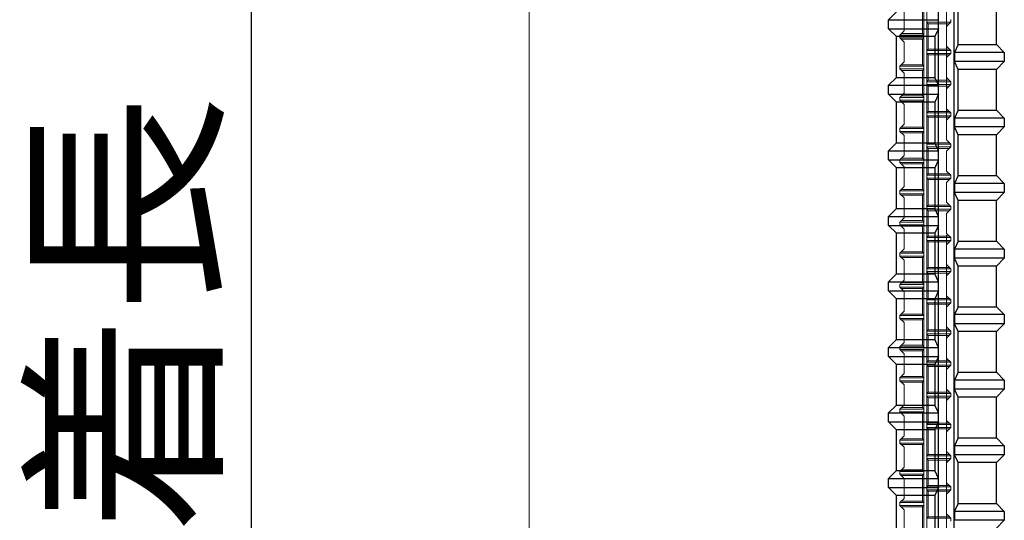
# Model space of a CAD drawing. Units: inches. Extents: x 0 to 420, y 0 to 297.
# Drawn here: x 275 to 289, y 45 to 52 of the extents above; entities that cross this region are included whole.
import ezdxf

# ---------------------------------------------------------------- set-up
doc = ezdxf.new("R2010")
doc.units = ezdxf.units.IN
doc.header["$MEASUREMENT"] = 0
doc.linetypes.add('SXF_一点鎖線', pattern=[18.5, 12, -1.5, 3.5, -1.5])
doc.layers.add('レイヤ0', color=7, linetype='Continuous', lineweight=13)
doc.styles.add('ＭＳ ゴシック', font='txt')
doc.dimstyles.new('DimStyle', dxfattribs={"dimtxt": 0.18, "dimasz": 0.18, "dimexe": 0.18, "dimexo": 0.0625, "dimgap": 0, "dimtad": 1, "dimdec": 4, "dimzin": 0, "dimdsep": 46, "dimtxsty": 'Standard', "dimsah": 1, "dimcen": 0.09, "dimadec": 0, "dimazin": 0, "dimtfac": 1, "dimtdec": 4, "dimtofl": 0, "dimtmove": 2, "dimatfit": 3, "dimfxl": 1, "dimtolj": 1, "dimtzin": 0, "dimarcsym": 0})

# ---------------------------------------------------------------- blocks, each defined once
blk = doc.blocks.new('_OPEN')
at = {"color": 0, "linetype": 'ByBlock', "lineweight": -2}
for p, q in [((-1, 0.166667), (0, 0)), ((-1, -0.166667), (0, 0)), ((0, 0), (-1, 0))]:
    blk.add_line(p, q, dxfattribs=at)
blk = doc.blocks.new('*D3')
at = {"layer": 'Defpoints', "color": 0}
for p in [(282.333, 63.548), (278.333, 37.548), (287.1, 37.548)]:
    blk.add_point(p, dxfattribs=at)
at = {"layer": 'レイヤ0', "color": 0, "linetype": 'Continuous', "lineweight": -2}
for p, q in [((282.333, 63.548), (277.333, 63.548)), ((278.333, 60.548), (278.333, 40.548)), ((287.1, 37.548), (277.333, 37.548))]:
    blk.add_line(p, q, dxfattribs=at)
at = {"layer": 'レイヤ0', "color": 0, "lineweight": -2, "xscale": 3, "yscale": 3, "zscale": 3}
for p, rotation in [((278.333, 63.548), 90), ((278.333, 37.548), 270)]:
    blk.add_blockref('_OPEN', p, dxfattribs=dict(at, rotation=rotation))
at = {"layer": 'レイヤ0', "color": 0, "lineweight": 13, "insert": (276.522, 50.548), "char_height": 2.3166, "attachment_point": 5, "rotation": 90, "style": 'ＭＳ ゴシック'}
blk.add_mtext('\\A1;定着長：390', dxfattribs=at)

msp = doc.modelspace()

# ---------------------------------------------------------------- linework, layer by layer
at = {"layer": 'レイヤ0', "color": 4, "linetype": 'SXF_一点鎖線', "lineweight": 18}
msp.add_line((288.333, 67.548), (288.333, 20.881), dxfattribs=at)
at = {"layer": 'レイヤ0', "color": 2, "linetype": 'Continuous', "lineweight": 18}
msp.add_line((282.333, 63.548), (282.333, 30.881), dxfattribs=at)
at = {"layer": 'レイヤ0', "color": 3, "linetype": 'Continuous', "lineweight": 25}
for p, q in [((288.222, 37.548), (288.222, 60.881)), ((288.445, 37.548), (288.445, 60.881)), ((288.501, 51.786), (288.501, 52.372)), ((289.052, 51.786), (289.052, 52.372)), ((287.614, 52.258), (287.5, 52.144)), ((287.5, 52.014), (287.5, 52.144)), ((287.5, 52.144), (288.218, 52.144)), ((288.218, 52.014), (288.218, 52.144)), ((287.614, 51.9), (287.5, 52.014)), ((287.5, 52.014), (288.218, 52.014)), ((288.218, 52.014), (288.165, 51.9)), ((287.614, 51.315), (287.614, 51.9)), ((288.165, 51.9), (287.614, 51.9)), ((288.165, 51.9), (288.165, 51.315)), ((288.501, 51.787), (288.448, 51.673)), ((288.501, 51.786), (289.052, 51.786)), ((289.052, 51.786), (289.166, 51.672)), ((288.448, 51.672), (288.448, 51.543)), ((289.166, 51.672), (288.448, 51.672)), ((289.166, 51.672), (289.166, 51.543)), ((288.501, 51.429), (288.448, 51.543)), ((289.166, 51.543), (288.448, 51.543)), ((289.052, 51.429), (288.501, 51.429)), ((288.501, 50.844), (288.501, 51.429)), ((289.052, 51.429), (289.166, 51.543)), ((289.052, 50.844), (289.052, 51.429)), ((287.614, 51.315), (287.5, 51.201)), ((287.614, 51.315), (288.165, 51.315)), ((288.218, 51.201), (288.165, 51.315)), ((287.5, 51.072), (287.5, 51.201)), ((287.5, 51.201), (288.218, 51.201)), ((288.218, 51.072), (288.218, 51.201)), ((287.614, 50.958), (287.5, 51.072)), ((287.5, 51.072), (288.218, 51.072)), ((288.218, 51.072), (288.165, 50.958)), ((287.614, 50.373), (287.614, 50.958)), ((288.165, 50.958), (287.614, 50.958)), ((288.165, 50.958), (288.165, 50.373)), ((288.501, 50.844), (288.448, 50.73)), ((288.448, 50.73), (288.448, 50.601)), ((289.166, 50.73), (288.448, 50.73)), ((288.501, 50.844), (289.052, 50.844)), ((289.052, 50.844), (289.166, 50.73)), ((289.166, 50.73), (289.166, 50.601)), ((288.501, 50.487), (288.448, 50.601)), ((289.166, 50.601), (288.448, 50.601)), ((289.052, 50.487), (289.166, 50.601)), ((289.052, 50.487), (288.501, 50.487)), ((288.501, 49.902), (288.501, 50.487)), ((289.052, 49.902), (289.052, 50.487)), ((287.614, 50.373), (287.5, 50.259)), ((287.614, 50.373), (288.165, 50.373)), ((288.218, 50.259), (288.165, 50.373)), ((287.5, 50.13), (287.5, 50.259)), ((287.5, 50.259), (288.218, 50.259)), ((288.218, 50.13), (288.218, 50.259)), ((287.614, 50.016), (287.5, 50.13)), ((287.5, 50.13), (288.218, 50.13)), ((287.614, 49.43), (287.614, 50.016)), ((288.165, 50.016), (287.614, 50.016)), ((288.218, 50.13), (288.165, 50.015)), ((288.165, 50.016), (288.165, 49.43)), ((288.501, 49.902), (288.448, 49.788)), ((288.501, 49.902), (289.052, 49.902)), ((289.052, 49.902), (289.166, 49.788)), ((288.448, 49.788), (288.448, 49.658)), ((289.166, 49.788), (288.448, 49.788)), ((289.166, 49.788), (289.166, 49.658)), ((288.501, 49.544), (288.448, 49.658)), ((289.166, 49.658), (288.448, 49.658)), ((289.052, 49.544), (289.166, 49.658)), ((289.052, 49.544), (288.501, 49.544)), ((288.501, 48.959), (288.501, 49.544)), ((289.052, 48.959), (289.052, 49.544)), ((287.614, 49.43), (287.5, 49.316)), ((287.5, 49.187), (287.5, 49.316)), ((287.5, 49.316), (288.219, 49.316)), ((287.614, 49.43), (288.165, 49.43)), ((288.219, 49.316), (288.165, 49.43)), ((288.218, 49.187), (288.218, 49.316)), ((288.219, 49.187), (288.219, 49.316)), ((287.614, 49.073), (287.5, 49.187)), ((287.5, 49.187), (288.219, 49.187)), ((288.219, 49.187), (288.165, 49.073)), ((287.614, 48.488), (287.614, 49.073)), ((288.165, 49.073), (287.614, 49.073)), ((288.165, 49.073), (288.165, 48.488)), ((288.501, 48.959), (288.448, 48.845)), ((288.502, 48.959), (289.053, 48.959)), ((289.053, 48.959), (289.167, 48.845)), ((288.448, 48.845), (288.448, 48.716)), ((289.167, 48.845), (288.448, 48.845)), ((289.167, 48.845), (289.167, 48.716)), ((288.501, 48.602), (288.448, 48.716)), ((289.167, 48.716), (288.448, 48.716)), ((289.053, 48.602), (288.502, 48.602)), ((288.502, 48.017), (288.502, 48.602)), ((289.053, 48.602), (289.167, 48.716)), ((289.053, 48.017), (289.053, 48.602)), ((287.614, 48.488), (287.5, 48.374)), ((287.614, 48.488), (288.165, 48.488)), ((288.219, 48.374), (288.165, 48.488)), ((287.5, 48.245), (287.5, 48.374)), ((287.5, 48.374), (288.219, 48.374)), ((288.219, 48.245), (288.219, 48.374)), ((287.614, 48.131), (287.5, 48.245)), ((287.5, 48.245), (288.219, 48.245)), ((288.219, 48.245), (288.165, 48.131)), ((287.614, 47.545), (287.614, 48.131)), ((288.165, 48.131), (287.614, 48.131)), ((288.165, 48.131), (288.165, 47.545)), ((288.501, 48.017), (288.448, 47.903)), ((288.448, 47.903), (288.448, 47.773)), ((289.167, 47.903), (288.448, 47.903)), ((288.502, 48.017), (289.053, 48.017)), ((289.053, 48.017), (289.167, 47.903)), ((289.167, 47.903), (289.167, 47.773)), ((288.501, 47.659), (288.448, 47.773)), ((289.167, 47.773), (288.448, 47.773)), ((289.053, 47.659), (289.167, 47.773)), ((289.053, 47.659), (288.502, 47.659)), ((288.502, 47.074), (288.502, 47.659)), ((289.053, 47.074), (289.053, 47.659)), ((287.614, 47.545), (287.5, 47.431)), ((287.614, 47.545), (288.165, 47.545)), ((288.219, 47.432), (288.165, 47.546)), ((287.5, 47.302), (287.5, 47.431)), ((287.5, 47.431), (288.219, 47.431)), ((288.219, 47.302), (288.219, 47.431)), ((287.614, 47.188), (287.5, 47.302)), ((287.5, 47.302), (288.219, 47.302)), ((287.614, 46.603), (287.614, 47.188)), ((288.165, 47.188), (287.614, 47.188)), ((288.219, 47.302), (288.165, 47.188)), ((288.165, 47.188), (288.165, 46.603)), ((288.501, 47.074), (288.448, 46.96)), ((288.502, 47.074), (289.053, 47.074)), ((289.053, 47.074), (289.167, 46.96)), ((288.448, 46.96), (288.448, 46.831)), ((289.167, 46.96), (288.448, 46.96)), ((289.167, 46.96), (289.167, 46.831)), ((288.501, 46.717), (288.448, 46.831)), ((289.167, 46.831), (288.448, 46.831)), ((289.053, 46.717), (289.167, 46.831)), ((287.614, 46.603), (287.5, 46.489)), ((287.614, 46.603), (288.165, 46.603)), ((288.219, 46.489), (288.165, 46.603)), ((289.053, 46.717), (288.502, 46.717)), ((288.502, 46.132), (288.502, 46.717)), ((289.053, 46.132), (289.053, 46.717)), ((287.5, 46.36), (287.5, 46.489)), ((287.5, 46.489), (288.219, 46.489)), ((288.219, 46.36), (288.219, 46.489)), ((287.614, 46.246), (287.5, 46.36)), ((287.5, 46.36), (288.219, 46.36)), ((288.219, 46.36), (288.165, 46.246)), ((287.614, 45.661), (287.614, 46.246)), ((288.165, 46.246), (287.614, 46.246)), ((288.165, 46.246), (288.165, 45.661)), ((288.501, 46.132), (288.448, 46.018)), ((288.502, 46.132), (289.053, 46.132)), ((289.053, 46.132), (289.167, 46.018)), ((288.448, 46.018), (288.448, 45.889)), ((289.167, 46.018), (288.448, 46.018)), ((289.167, 46.018), (289.167, 45.889)), ((288.501, 45.775), (288.448, 45.889)), ((289.167, 45.889), (288.448, 45.889)), ((289.053, 45.775), (288.502, 45.775)), ((288.502, 45.189), (288.502, 45.775)), ((289.053, 45.775), (289.167, 45.889)), ((289.053, 45.189), (289.053, 45.775)), ((287.614, 45.661), (287.5, 45.547)), ((287.614, 45.661), (288.165, 45.661)), ((288.219, 45.547), (288.165, 45.661)), ((287.5, 45.417), (287.5, 45.547)), ((287.5, 45.547), (288.219, 45.547)), ((288.219, 45.417), (288.219, 45.547)), ((287.614, 45.303), (287.5, 45.417)), ((287.5, 45.417), (288.219, 45.417)), ((288.219, 45.417), (288.165, 45.303)), ((287.614, 44.718), (287.614, 45.303)), ((288.165, 45.303), (287.614, 45.303)), ((288.165, 45.303), (288.165, 44.718)), ((288.501, 45.19), (288.448, 45.076)), ((288.502, 45.189), (289.053, 45.189)), ((289.053, 45.189), (289.167, 45.075)), ((288.448, 45.075), (288.448, 44.946)), ((289.167, 45.075), (288.448, 45.075)), ((289.167, 45.075), (289.167, 44.946)), ((289.167, 44.946), (288.448, 44.946)), ((289.053, 44.832), (289.167, 44.946))]:
    msp.add_line(p, q, dxfattribs=at)
at = {"layer": 'レイヤ0', "color": 7, "linetype": 'Continuous', "lineweight": 18}
for p, q in [((288.009, 26.473), (288.009, 60.214)), ((288.05, 26.473), (288.05, 60.214)), ((287.724, 51.985), (287.724, 52.27)), ((287.988, 51.944), (287.988, 52.311)), ((288.396, 52.148), (288.396, 52.107)), ((287.662, 51.923), (287.724, 51.985)), ((288.05, 52.107), (288.07, 52.086)), ((288.396, 52.107), (288.05, 52.107)), ((288.07, 51.72), (288.07, 52.086)), ((288.375, 52.086), (288.07, 52.086)), ((288.335, 52.046), (288.396, 52.107)), ((288.335, 51.761), (288.335, 52.046)), ((287.662, 51.923), (287.662, 51.883)), ((287.662, 51.923), (288.009, 51.923)), ((287.724, 51.822), (287.662, 51.883)), ((287.662, 51.883), (288.009, 51.883)), ((287.683, 51.944), (287.988, 51.944)), ((287.683, 51.862), (287.988, 51.862)), ((288.009, 51.923), (287.988, 51.944)), ((288.009, 51.883), (287.988, 51.862)), ((287.988, 51.496), (287.988, 51.862)), ((287.724, 51.536), (287.724, 51.822)), ((288.05, 51.699), (288.07, 51.72)), ((288.375, 51.72), (288.07, 51.72)), ((288.396, 51.699), (288.335, 51.761)), ((288.396, 51.699), (288.05, 51.699)), ((288.05, 51.659), (288.07, 51.638)), ((288.396, 51.659), (288.05, 51.659)), ((288.07, 51.272), (288.07, 51.638)), ((288.375, 51.638), (288.07, 51.638)), ((288.335, 51.598), (288.396, 51.659)), ((288.335, 51.312), (288.335, 51.598)), ((288.396, 51.699), (288.396, 51.659)), ((287.662, 51.475), (287.724, 51.536)), ((287.662, 51.475), (287.662, 51.435)), ((287.662, 51.475), (288.009, 51.475)), ((287.724, 51.373), (287.662, 51.435)), ((287.662, 51.435), (288.009, 51.435)), ((287.683, 51.496), (287.988, 51.496)), ((288.009, 51.475), (287.988, 51.496)), ((288.009, 51.435), (287.988, 51.414)), ((287.683, 51.414), (287.988, 51.414)), ((287.724, 51.088), (287.724, 51.373)), ((287.988, 51.048), (287.988, 51.414)), ((288.396, 51.251), (288.335, 51.312)), ((288.05, 51.251), (288.07, 51.272)), ((288.396, 51.251), (288.05, 51.251)), ((288.05, 51.211), (288.07, 51.19)), ((288.396, 51.211), (288.05, 51.211)), ((288.375, 51.272), (288.07, 51.272)), ((288.07, 50.823), (288.07, 51.19)), ((288.375, 51.19), (288.07, 51.19)), ((288.335, 51.149), (288.396, 51.211)), ((288.335, 50.864), (288.335, 51.149)), ((288.396, 51.251), (288.396, 51.211)), ((287.662, 51.027), (287.724, 51.088)), ((287.662, 51.027), (287.662, 50.986)), ((287.662, 51.027), (288.009, 51.027)), ((287.683, 51.048), (287.988, 51.048)), ((288.009, 51.027), (287.988, 51.048)), ((287.724, 50.925), (287.662, 50.986)), ((287.662, 50.986), (288.009, 50.986)), ((287.683, 50.966), (287.988, 50.966)), ((287.724, 50.64), (287.724, 50.925)), ((288.009, 50.986), (287.988, 50.966)), ((287.988, 50.599), (287.988, 50.966)), ((288.396, 50.803), (288.335, 50.864)), ((288.05, 50.803), (288.07, 50.823)), ((288.396, 50.803), (288.05, 50.803)), ((288.05, 50.762), (288.07, 50.742)), ((288.396, 50.762), (288.05, 50.762)), ((288.375, 50.823), (288.07, 50.823)), ((288.07, 50.375), (288.07, 50.742)), ((288.375, 50.742), (288.07, 50.742)), ((288.335, 50.701), (288.396, 50.762)), ((288.396, 50.803), (288.396, 50.762)), ((287.662, 50.579), (287.724, 50.64)), ((287.662, 50.579), (287.662, 50.538)), ((287.662, 50.579), (288.009, 50.579)), ((287.683, 50.599), (287.988, 50.599)), ((288.009, 50.579), (287.988, 50.599)), ((288.335, 50.416), (288.335, 50.701)), ((287.724, 50.477), (287.662, 50.538)), ((287.662, 50.538), (288.009, 50.538)), ((287.683, 50.518), (287.988, 50.518)), ((287.724, 50.192), (287.724, 50.477)), ((288.009, 50.538), (287.988, 50.518)), ((287.988, 50.151), (287.988, 50.518)), ((288.05, 50.355), (288.07, 50.375)), ((288.396, 50.355), (288.05, 50.355)), ((288.05, 50.314), (288.07, 50.294)), ((288.396, 50.314), (288.05, 50.314)), ((288.375, 50.375), (288.07, 50.375)), ((288.07, 49.927), (288.07, 50.294)), ((288.375, 50.294), (288.07, 50.294)), ((288.396, 50.355), (288.335, 50.416)), ((288.335, 50.253), (288.396, 50.314)), ((288.396, 50.355), (288.396, 50.314)), ((287.662, 50.131), (287.724, 50.192)), ((287.683, 50.151), (287.988, 50.151)), ((288.009, 50.131), (287.988, 50.151)), ((288.335, 49.968), (288.335, 50.253)), ((287.662, 50.131), (287.662, 50.09)), ((287.662, 50.131), (288.009, 50.131)), ((287.724, 50.029), (287.662, 50.09)), ((287.662, 50.09), (288.009, 50.09)), ((287.683, 50.07), (287.988, 50.07)), ((287.724, 49.744), (287.724, 50.029)), ((288.009, 50.09), (287.988, 50.07)), ((287.988, 49.703), (287.988, 50.07)), ((288.05, 49.907), (288.07, 49.927)), ((288.396, 49.907), (288.05, 49.907)), ((288.05, 49.866), (288.07, 49.846)), ((288.396, 49.866), (288.05, 49.866)), ((288.375, 49.927), (288.07, 49.927)), ((288.396, 49.907), (288.335, 49.968)), ((288.335, 49.805), (288.396, 49.866)), ((288.396, 49.907), (288.396, 49.866)), ((287.662, 49.683), (287.724, 49.744)), ((288.07, 49.479), (288.07, 49.846)), ((288.375, 49.846), (288.07, 49.846)), ((288.335, 49.52), (288.335, 49.805)), ((287.662, 49.683), (287.662, 49.642)), ((287.662, 49.683), (288.009, 49.683)), ((287.724, 49.581), (287.662, 49.642)), ((287.662, 49.642), (288.009, 49.642)), ((287.683, 49.703), (287.988, 49.703)), ((287.683, 49.622), (287.988, 49.622)), ((287.724, 49.296), (287.724, 49.581)), ((288.009, 49.683), (287.988, 49.703)), ((288.009, 49.642), (287.988, 49.622)), ((287.988, 49.255), (287.988, 49.622)), ((288.05, 49.459), (288.07, 49.479)), ((288.396, 49.459), (288.05, 49.459)), ((288.375, 49.479), (288.07, 49.479)), ((288.396, 49.459), (288.335, 49.52)), ((288.396, 49.459), (288.396, 49.418)), ((287.662, 49.235), (287.724, 49.296)), ((288.05, 49.418), (288.07, 49.398)), ((288.396, 49.418), (288.05, 49.418)), ((288.07, 49.031), (288.07, 49.398)), ((288.375, 49.398), (288.07, 49.398)), ((288.335, 49.357), (288.396, 49.418)), ((288.335, 49.072), (288.335, 49.357)), ((287.662, 49.235), (287.662, 49.194)), ((287.662, 49.235), (288.009, 49.235)), ((287.724, 49.133), (287.662, 49.194)), ((287.662, 49.194), (288.009, 49.194)), ((287.683, 49.255), (287.988, 49.255)), ((287.683, 49.173), (287.988, 49.173)), ((288.009, 49.235), (287.988, 49.255)), ((288.009, 49.194), (287.988, 49.173)), ((287.988, 48.807), (287.988, 49.173)), ((287.724, 48.848), (287.724, 49.133)), ((288.05, 49.011), (288.07, 49.031)), ((288.396, 49.011), (288.05, 49.011)), ((288.375, 49.031), (288.07, 49.031)), ((288.396, 49.011), (288.335, 49.072)), ((288.396, 49.011), (288.396, 48.97)), ((288.05, 48.97), (288.07, 48.949)), ((288.396, 48.97), (288.05, 48.97)), ((288.07, 48.583), (288.07, 48.949)), ((288.375, 48.949), (288.07, 48.949)), ((288.335, 48.909), (288.396, 48.97)), ((288.335, 48.623), (288.335, 48.909)), ((287.662, 48.786), (287.724, 48.848)), ((287.662, 48.786), (287.662, 48.746)), ((287.662, 48.786), (288.009, 48.786)), ((287.724, 48.685), (287.662, 48.746)), ((287.662, 48.746), (288.009, 48.746)), ((287.683, 48.807), (287.988, 48.807)), ((288.009, 48.786), (287.988, 48.807)), ((288.009, 48.746), (287.988, 48.725)), ((287.683, 48.725), (287.988, 48.725)), ((287.724, 48.399), (287.724, 48.685)), ((287.988, 48.359), (287.988, 48.725)), ((288.396, 48.562), (288.335, 48.623)), ((288.05, 48.562), (288.07, 48.583)), ((288.396, 48.562), (288.05, 48.562)), ((288.05, 48.522), (288.07, 48.501)), ((288.396, 48.522), (288.05, 48.522)), ((288.375, 48.583), (288.07, 48.583)), ((288.07, 48.135), (288.07, 48.501)), ((288.375, 48.501), (288.07, 48.501)), ((288.335, 48.461), (288.396, 48.522)), ((288.335, 48.175), (288.335, 48.461)), ((288.396, 48.562), (288.396, 48.522)), ((287.662, 48.338), (287.724, 48.399)), ((287.662, 48.338), (287.662, 48.298)), ((287.662, 48.338), (288.009, 48.338)), ((287.683, 48.359), (287.988, 48.359)), ((288.009, 48.338), (287.988, 48.359)), ((287.724, 48.236), (287.662, 48.298)), ((287.662, 48.298), (288.009, 48.298)), ((287.683, 48.277), (287.988, 48.277)), ((287.724, 47.951), (287.724, 48.236)), ((288.009, 48.298), (287.988, 48.277)), ((287.988, 47.911), (287.988, 48.277)), ((288.396, 48.114), (288.335, 48.175)), ((288.05, 48.114), (288.07, 48.135)), ((288.396, 48.114), (288.05, 48.114)), ((288.05, 48.073), (288.07, 48.053)), ((288.396, 48.073), (288.05, 48.073)), ((288.375, 48.135), (288.07, 48.135)), ((288.07, 47.686), (288.07, 48.053)), ((288.375, 48.053), (288.07, 48.053)), ((288.335, 48.012), (288.396, 48.073)), ((288.396, 48.114), (288.396, 48.073)), ((287.662, 47.89), (287.724, 47.951)), ((287.662, 47.89), (287.662, 47.849)), ((287.662, 47.89), (288.009, 47.89)), ((287.683, 47.911), (287.988, 47.911)), ((288.009, 47.89), (287.988, 47.911)), ((288.335, 47.727), (288.335, 48.012)), ((287.724, 47.788), (287.662, 47.849)), ((287.662, 47.849), (288.009, 47.849)), ((287.683, 47.829), (287.988, 47.829)), ((287.724, 47.503), (287.724, 47.788)), ((288.009, 47.849), (287.988, 47.829)), ((287.988, 47.462), (287.988, 47.829)), ((288.05, 47.666), (288.07, 47.686)), ((288.396, 47.666), (288.05, 47.666)), ((288.05, 47.625), (288.07, 47.605)), ((288.396, 47.625), (288.05, 47.625)), ((288.375, 47.686), (288.07, 47.686)), ((288.07, 47.238), (288.07, 47.605)), ((288.375, 47.605), (288.07, 47.605)), ((288.396, 47.666), (288.335, 47.727)), ((288.335, 47.564), (288.396, 47.625)), ((288.396, 47.666), (288.396, 47.625)), ((287.662, 47.442), (287.724, 47.503)), ((287.683, 47.462), (287.988, 47.462)), ((288.009, 47.442), (287.988, 47.462)), ((288.335, 47.279), (288.335, 47.564)), ((287.662, 47.442), (287.662, 47.401)), ((287.662, 47.442), (288.009, 47.442)), ((287.724, 47.34), (287.662, 47.401)), ((287.662, 47.401), (288.009, 47.401)), ((287.683, 47.381), (287.988, 47.381)), ((287.724, 47.055), (287.724, 47.34)), ((288.009, 47.401), (287.988, 47.381)), ((287.988, 47.014), (287.988, 47.381)), ((288.05, 47.218), (288.07, 47.238)), ((288.396, 47.218), (288.05, 47.218)), ((288.05, 47.177), (288.07, 47.157)), ((288.396, 47.177), (288.05, 47.177)), ((288.375, 47.238), (288.07, 47.238)), ((288.396, 47.218), (288.335, 47.279)), ((288.335, 47.116), (288.396, 47.177)), ((288.396, 47.218), (288.396, 47.177)), ((287.662, 46.994), (287.724, 47.055)), ((288.07, 46.79), (288.07, 47.157)), ((288.375, 47.157), (288.07, 47.157)), ((288.335, 46.831), (288.335, 47.116)), ((287.662, 46.994), (287.662, 46.953)), ((287.662, 46.994), (288.009, 46.994)), ((287.724, 46.892), (287.662, 46.953)), ((287.662, 46.953), (288.009, 46.953)), ((287.683, 47.014), (287.988, 47.014)), ((287.683, 46.933), (287.988, 46.933)), ((287.724, 46.607), (287.724, 46.892)), ((288.009, 46.994), (287.988, 47.014)), ((288.009, 46.953), (287.988, 46.933)), ((287.988, 46.566), (287.988, 46.933)), ((288.05, 46.77), (288.07, 46.79)), ((288.396, 46.77), (288.05, 46.77)), ((288.375, 46.79), (288.07, 46.79)), ((288.396, 46.77), (288.335, 46.831)), ((288.396, 46.77), (288.396, 46.729)), ((287.662, 46.546), (287.724, 46.607)), ((288.05, 46.729), (288.07, 46.709)), ((288.396, 46.729), (288.05, 46.729)), ((288.07, 46.342), (288.07, 46.709)), ((288.375, 46.709), (288.07, 46.709)), ((288.335, 46.668), (288.396, 46.729)), ((288.335, 46.383), (288.335, 46.668)), ((287.662, 46.546), (287.662, 46.505)), ((287.662, 46.546), (288.009, 46.546)), ((287.724, 46.444), (287.662, 46.505)), ((287.662, 46.505), (288.009, 46.505)), ((287.683, 46.566), (287.988, 46.566)), ((287.683, 46.485), (287.988, 46.485)), ((288.009, 46.546), (287.988, 46.566)), ((288.009, 46.505), (287.988, 46.485)), ((287.988, 46.118), (287.988, 46.485)), ((287.724, 46.159), (287.724, 46.444)), ((288.05, 46.322), (288.07, 46.342)), ((288.396, 46.322), (288.05, 46.322)), ((288.375, 46.342), (288.07, 46.342)), ((288.396, 46.322), (288.335, 46.383)), ((288.396, 46.322), (288.396, 46.281)), ((288.05, 46.281), (288.07, 46.261)), ((288.396, 46.281), (288.05, 46.281)), ((288.07, 45.894), (288.07, 46.261)), ((288.375, 46.261), (288.07, 46.261)), ((288.335, 46.22), (288.396, 46.281)), ((288.335, 45.935), (288.335, 46.22)), ((287.662, 46.098), (287.724, 46.159)), ((287.662, 46.098), (287.662, 46.057)), ((287.662, 46.098), (288.009, 46.098)), ((287.724, 45.996), (287.662, 46.057)), ((287.662, 46.057), (288.009, 46.057)), ((287.683, 46.118), (287.988, 46.118)), ((287.683, 46.036), (287.988, 46.036)), ((288.009, 46.098), (287.988, 46.118)), ((288.009, 46.057), (287.988, 46.036)), ((287.988, 45.67), (287.988, 46.036)), ((287.724, 45.711), (287.724, 45.996)), ((288.05, 45.873), (288.07, 45.894)), ((288.375, 45.894), (288.07, 45.894)), ((288.396, 45.873), (288.335, 45.935)), ((288.396, 45.873), (288.05, 45.873)), ((288.05, 45.833), (288.07, 45.812)), ((288.396, 45.833), (288.05, 45.833)), ((288.07, 45.446), (288.07, 45.812)), ((288.375, 45.812), (288.07, 45.812)), ((288.335, 45.772), (288.396, 45.833)), ((288.335, 45.486), (288.335, 45.772)), ((288.396, 45.873), (288.396, 45.833)), ((287.662, 45.649), (287.724, 45.711)), ((287.662, 45.649), (287.662, 45.609)), ((287.662, 45.649), (288.009, 45.649)), ((287.683, 45.67), (287.988, 45.67)), ((288.009, 45.649), (287.988, 45.67)), ((287.724, 45.548), (287.662, 45.609)), ((287.662, 45.609), (288.009, 45.609)), ((287.683, 45.588), (287.988, 45.588)), ((287.724, 45.262), (287.724, 45.548)), ((288.009, 45.609), (287.988, 45.588)), ((287.988, 45.222), (287.988, 45.588)), ((288.396, 45.425), (288.335, 45.486)), ((288.05, 45.425), (288.07, 45.446)), ((288.396, 45.425), (288.05, 45.425)), ((288.05, 45.385), (288.07, 45.364)), ((288.396, 45.385), (288.05, 45.385)), ((288.375, 45.446), (288.07, 45.446)), ((288.07, 44.998), (288.07, 45.364)), ((288.375, 45.364), (288.07, 45.364)), ((288.335, 45.323), (288.396, 45.385)), ((288.396, 45.425), (288.396, 45.385)), ((287.662, 45.201), (287.724, 45.262)), ((287.662, 45.201), (287.662, 45.161)), ((287.662, 45.201), (288.009, 45.201)), ((287.683, 45.222), (287.988, 45.222)), ((288.009, 45.201), (287.988, 45.222)), ((288.335, 45.038), (288.335, 45.323)), ((287.724, 45.099), (287.662, 45.161)), ((287.662, 45.161), (288.009, 45.161)), ((287.683, 45.14), (287.988, 45.14)), ((287.724, 44.814), (287.724, 45.099)), ((288.009, 45.161), (287.988, 45.14)), ((287.988, 44.773), (287.988, 45.14)), ((288.05, 44.977), (288.07, 44.998)), ((288.396, 44.977), (288.05, 44.977)), ((288.375, 44.998), (288.07, 44.998)), ((288.396, 44.977), (288.335, 45.038)), ((288.396, 44.977), (288.396, 44.936))]:
    msp.add_line(p, q, dxfattribs=at)

# ---------------------------------------------------------------- dimensions: what is measured, and where the dimension line sits
at = {"layer": 'レイヤ0', "color": 4, "linetype": 'Continuous', "lineweight": 13}
dim = msp.add_linear_dim(base=(278.333, 37.548), p1=(282.333, 63.548), p2=(287.1, 37.548), angle=270, text='定着長：390', dimstyle='DimStyle', override={"dimtxt": 2.316602, "dimasz": 3, "dimexe": 1, "dimexo": 0, "dimgap": 0.405475, "dimtih": 0, "dimtoh": 0, "dimdec": 0, "dimlfac": 1, "dimzin": 0, "dimdsep": 46, "dimpost": '定着長：<>', "dimtxsty": 'ＭＳ ゴシック', "dimblk1": 'OPEN', "dimblk2": 'OPEN', "dimdle": 0, "dimse1": 0, "dimse2": 0, "dimadec": 0, "dimtol": 0, "dimtofl": 1}, dxfattribs=at)
dim.commit()
dim.dimension.update_dxf_attribs({"geometry": '*D3', "text_midpoint": (276.522, 50.548), "dimtype": 160, "text_rotation": 90})

doc.saveas('drawing.dxf')
